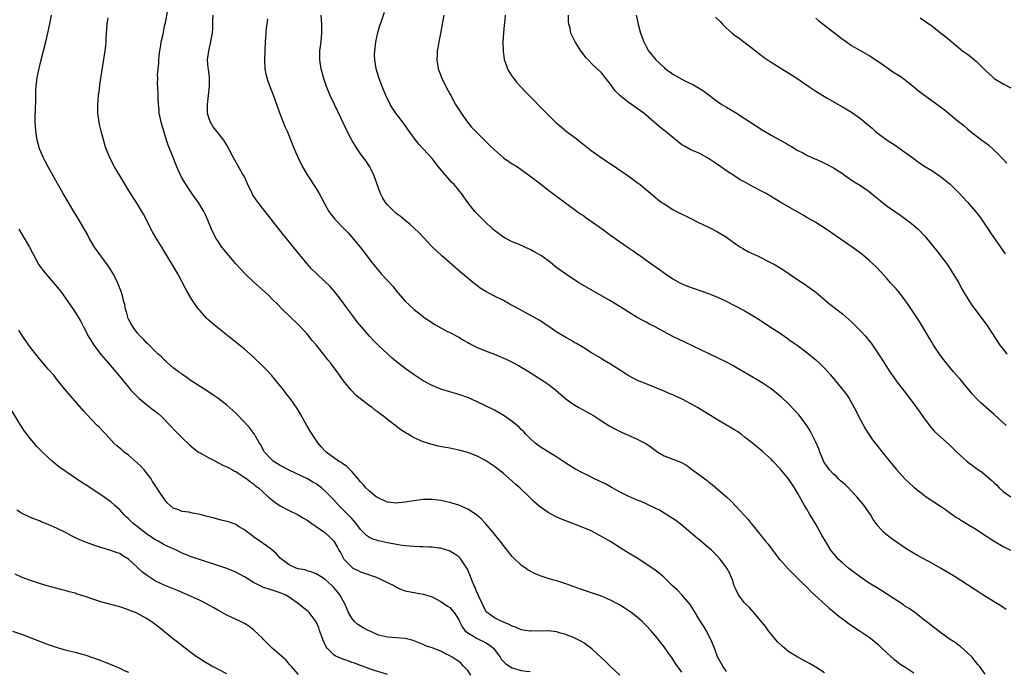
# Model space of a CAD drawing. Units: inches. Extents: x 2628000 to 2631000, y 1461000 to 1464000.
# Drawn here: x 2630127 to 2630347, y 1461290 to 1461436 of the extents above; entities that cross this region are included whole.
import ezdxf

# ---------------------------------------------------------------- set-up
doc = ezdxf.new("R2010")
doc.units = ezdxf.units.IN
doc.header["$MEASUREMENT"] = 0
doc.layers.add('LD26281461_10ft', color=120, linetype='Continuous')

msp = doc.modelspace()

# ---------------------------------------------------------------- linework, layer by layer
at = {"layer": 'LD26281461_10ft'}
for points, elevation in [([(2630261.08, 1461289), (2630258.95, 1461291), (2630257.97, 1461291.97), (2630256.84, 1461293), (2630255, 1461294.73), (2630254.85, 1461294.85), (2630253.71, 1461295.71), (2630253, 1461296.21), (2630252.5, 1461296.5), (2630251, 1461297.26), (2630249, 1461298.07), (2630247.51, 1461298.49), (2630247, 1461298.67), (2630245.1, 1461298.9), (2630245, 1461298.92), (2630241.16, 1461298.84), (2630241, 1461298.84), (2630239.85, 1461299), (2630239, 1461299.14), (2630237.7, 1461299.7), (2630237, 1461299.93), (2630236.33, 1461300.33), (2630235, 1461300.84), (2630234.9, 1461300.9), (2630234.62, 1461301), (2630233, 1461301.83), (2630231.39, 1461303), (2630231.21, 1461303.21), (2630231, 1461303.48), (2630229.57, 1461306.43), (2630229.33, 1461307), (2630229.24, 1461307.24), (2630229, 1461307.72), (2630228.65, 1461308.65), (2630228.45, 1461309), (2630228.08, 1461309.92), (2630227.49, 1461311.5), (2630226.88, 1461312.88), (2630226.82, 1461313), (2630226.37, 1461313.63), (2630225.45, 1461315), (2630225.25, 1461315.25), (2630225, 1461315.49), (2630224.14, 1461316.14), (2630223, 1461316.81), (2630222.86, 1461316.86), (2630221.34, 1461317.34), (2630221, 1461317.42), (2630220.54, 1461317.46), (2630219, 1461317.67), (2630218.34, 1461317.66), (2630217, 1461317.73), (2630216.27, 1461317.73), (2630215, 1461317.8), (2630213.93, 1461317.93), (2630213, 1461317.99), (2630211.85, 1461318.15), (2630209, 1461318.64), (2630207, 1461319.08), (2630205.55, 1461319.55), (2630205, 1461319.84), (2630204.3, 1461320.3), (2630203.67, 1461321), (2630203, 1461321.66), (2630202, 1461323), (2630201.54, 1461323.54), (2630201, 1461324.08), (2630200.56, 1461324.56), (2630198.56, 1461326.56), (2630198.15, 1461327), (2630197, 1461328.3), (2630195, 1461330.35), (2630194.21, 1461331), (2630193, 1461331.86), (2630192.26, 1461332.26), (2630191.11, 1461333), (2630189.67, 1461333.67), (2630187, 1461334.97), (2630185, 1461336.03), (2630183.37, 1461337), (2630183, 1461337.35), (2630181.44, 1461339), (2630181.29, 1461339.29), (2630181, 1461339.8), (2630180.6, 1461340.6), (2630180.35, 1461341), (2630179.43, 1461342.57), (2630179.19, 1461343), (2630179.12, 1461343.12), (2630178.26, 1461344.26), (2630177, 1461345.73), (2630175, 1461347.73), (2630173, 1461349.53), (2630171, 1461351.11), (2630169.88, 1461351.88), (2630168.67, 1461352.67), (2630167, 1461353.7), (2630165, 1461354.99), (2630163.85, 1461355.85), (2630163, 1461356.41), (2630162.67, 1461356.67), (2630162.18, 1461357), (2630161, 1461357.93), (2630159.75, 1461359), (2630159.37, 1461359.37), (2630159, 1461359.68), (2630158.38, 1461360.38), (2630157.65, 1461361), (2630157, 1461361.59), (2630155.58, 1461363), (2630155.3, 1461363.3), (2630155, 1461363.53), (2630154.31, 1461364.31), (2630153.61, 1461365), (2630153, 1461365.7), (2630151.99, 1461367), (2630151.65, 1461367.65), (2630151, 1461368.8), (2630150.91, 1461369), (2630150.49, 1461370.49), (2630150.33, 1461371), (2630150.13, 1461372.13), (2630149.89, 1461373), (2630149.73, 1461373.73), (2630149.33, 1461375), (2630148.69, 1461376.69), (2630148.55, 1461377), (2630147.53, 1461379), (2630147, 1461379.85), (2630146.25, 1461381), (2630144.75, 1461383), (2630143.35, 1461385), (2630142.18, 1461387), (2630141.78, 1461387.78), (2630139.94, 1461391), (2630138.73, 1461393), (2630137.5, 1461395), (2630136.3, 1461397), (2630134.41, 1461400.41), (2630134.1, 1461401), (2630132.95, 1461403), (2630132.29, 1461404.29), (2630131.89, 1461405), (2630131.05, 1461407), (2630130.51, 1461409), (2630130.2, 1461411), (2630130.15, 1461412.14), (2630130.08, 1461413), (2630130.08, 1461413.92), (2630130.1, 1461416.1), (2630130.19, 1461417.81), (2630130.19, 1461419), (2630130.23, 1461420.23), (2630130.29, 1461421), (2630130.53, 1461423), (2630130.93, 1461425.07), (2630131.3, 1461426.7), (2630132.43, 1461431), (2630132.92, 1461433), (2630133.45, 1461435.45), (2630133.75, 1461437)], 10570), ([(2630285, 1461289.8), (2630284.2, 1461291), (2630283, 1461293.11), (2630282.28, 1461295), (2630281.49, 1461297), (2630280.44, 1461299), (2630279.91, 1461299.91), (2630279.18, 1461301), (2630278.37, 1461302.37), (2630277.96, 1461303), (2630277.62, 1461303.62), (2630276.83, 1461304.83), (2630275, 1461306.96), (2630274, 1461308), (2630272.89, 1461309), (2630270.96, 1461310.96), (2630269.88, 1461311.88), (2630268.73, 1461312.73), (2630268.32, 1461313), (2630265.1, 1461315.1), (2630263, 1461316.4), (2630262.61, 1461316.61), (2630261.99, 1461317), (2630258.84, 1461319), (2630257.67, 1461319.67), (2630257, 1461320.1), (2630256.39, 1461320.39), (2630255.35, 1461321), (2630254.67, 1461321.33), (2630253, 1461322.03), (2630251.28, 1461322.72), (2630250.55, 1461323), (2630249.4, 1461323.4), (2630247.99, 1461323.99), (2630247, 1461324.42), (2630245.28, 1461325.28), (2630245, 1461325.45), (2630243, 1461326.87), (2630241.86, 1461327.86), (2630240.74, 1461329), (2630238.65, 1461331), (2630237.76, 1461331.76), (2630237, 1461332.49), (2630235, 1461334.19), (2630233, 1461335.75), (2630231, 1461337.13), (2630229, 1461338.16), (2630227, 1461338.92), (2630225, 1461339.46), (2630223.7, 1461339.7), (2630223, 1461339.86), (2630222.02, 1461340.02), (2630220.36, 1461340.36), (2630218.76, 1461340.76), (2630217, 1461341.33), (2630216.38, 1461341.62), (2630215, 1461342.22), (2630214.48, 1461342.48), (2630213.63, 1461343), (2630213.22, 1461343.22), (2630212.01, 1461344.01), (2630209, 1461346.33), (2630208.18, 1461347), (2630207.48, 1461347.48), (2630207, 1461347.87), (2630206.34, 1461348.34), (2630205.56, 1461349), (2630205, 1461349.4), (2630203, 1461350.95), (2630201.86, 1461351.86), (2630201, 1461352.73), (2630200.86, 1461352.86), (2630199.16, 1461355), (2630198.24, 1461356.24), (2630197.73, 1461357), (2630197.41, 1461357.41), (2630196.26, 1461359), (2630195.68, 1461359.68), (2630195, 1461360.6), (2630194.81, 1461360.81), (2630194.68, 1461361), (2630193, 1461363.09), (2630192.1, 1461364.1), (2630191, 1461365.51), (2630189, 1461367.6), (2630187, 1461369.54), (2630185.52, 1461371), (2630184.27, 1461372.27), (2630183.51, 1461373), (2630182.25, 1461374.25), (2630181, 1461375.42), (2630179, 1461377.2), (2630177.04, 1461379.04), (2630175, 1461381.26), (2630174.21, 1461382.21), (2630173.51, 1461383), (2630173, 1461383.6), (2630172.4, 1461384.4), (2630171.92, 1461385), (2630171, 1461386.35), (2630170.58, 1461387), (2630169.59, 1461389), (2630168.77, 1461391), (2630168.23, 1461392.23), (2630167.85, 1461393), (2630166.64, 1461395), (2630165.94, 1461395.94), (2630165.12, 1461397.12), (2630163.52, 1461399.52), (2630162.8, 1461400.8), (2630162.71, 1461401), (2630161.79, 1461403), (2630161, 1461405.05), (2630159.87, 1461407.87), (2630159.48, 1461409), (2630158.45, 1461412.45), (2630158.31, 1461413), (2630158.06, 1461414.06), (2630157.88, 1461415), (2630157.82, 1461415.82), (2630157.71, 1461417), (2630157.64, 1461418.36), (2630157.63, 1461419), (2630157.54, 1461421), (2630157.51, 1461421.51), (2630157.53, 1461423), (2630157.51, 1461423.51), (2630157.62, 1461425), (2630157.77, 1461426.23), (2630157.78, 1461427), (2630157.85, 1461427.85), (2630158, 1461429), (2630158.23, 1461430.23), (2630158.33, 1461431), (2630158.75, 1461432.74), (2630158.8, 1461433.2), (2630159, 1461434.08), (2630159.15, 1461434.85), (2630159.28, 1461435.28), (2630159.81, 1461438.19)], 10590), ([(2630307, 1461289.5), (2630305, 1461290.77), (2630303.6, 1461291.6), (2630300.98, 1461292.98), (2630299, 1461294.22), (2630298.03, 1461295), (2630297.48, 1461295.48), (2630296.47, 1461296.47), (2630294.36, 1461299), (2630293.79, 1461299.79), (2630291.08, 1461303.08), (2630291, 1461303.16), (2630290.16, 1461304.16), (2630289.28, 1461305), (2630289, 1461305.3), (2630287.7, 1461307), (2630287, 1461308.39), (2630286.74, 1461309), (2630286.33, 1461310.33), (2630286.07, 1461311), (2630285.74, 1461311.74), (2630285.1, 1461313), (2630283.62, 1461315), (2630283, 1461315.67), (2630282.34, 1461316.34), (2630281.64, 1461317), (2630279.28, 1461319), (2630278.02, 1461320.02), (2630277, 1461320.92), (2630275, 1461322.59), (2630273.63, 1461323.63), (2630272.43, 1461324.43), (2630271, 1461325.32), (2630269.95, 1461325.95), (2630269, 1461326.44), (2630267.28, 1461327.28), (2630265.89, 1461327.89), (2630265, 1461328.23), (2630263, 1461329.08), (2630261, 1461330.12), (2630259.36, 1461331), (2630257.85, 1461331.85), (2630257, 1461332.26), (2630256.51, 1461332.51), (2630255.44, 1461333), (2630253.82, 1461333.82), (2630253, 1461334.21), (2630251, 1461335.28), (2630249, 1461336.51), (2630247, 1461337.83), (2630245, 1461339.06), (2630243.83, 1461339.83), (2630243, 1461340.33), (2630242.15, 1461341), (2630241, 1461342.03), (2630240.06, 1461343), (2630239.57, 1461343.57), (2630239, 1461344.1), (2630238.56, 1461344.56), (2630237, 1461345.87), (2630235.15, 1461347.15), (2630233.89, 1461347.89), (2630233, 1461348.37), (2630231, 1461349.4), (2630229, 1461350.36), (2630227.16, 1461351.15), (2630225, 1461351.94), (2630221, 1461353.15), (2630219, 1461353.93), (2630217, 1461354.99), (2630215, 1461356.32), (2630213, 1461357.78), (2630211, 1461359.34), (2630210.09, 1461360.09), (2630209, 1461361.01), (2630207, 1461362.89), (2630205.96, 1461363.96), (2630205, 1461365), (2630203.27, 1461367), (2630202.25, 1461368.25), (2630201, 1461369.85), (2630199.65, 1461371.65), (2630198.68, 1461373), (2630197.96, 1461373.96), (2630197.08, 1461375.08), (2630196.14, 1461376.14), (2630195, 1461377.28), (2630193, 1461379.1), (2630192.06, 1461380.06), (2630191, 1461381.21), (2630187.92, 1461385), (2630185.7, 1461387.7), (2630184.82, 1461388.82), (2630181.58, 1461393), (2630181, 1461393.69), (2630180, 1461395), (2630179.58, 1461395.58), (2630178.79, 1461396.79), (2630178.67, 1461397), (2630177.73, 1461399), (2630177.53, 1461399.53), (2630176.89, 1461400.89), (2630176.55, 1461401.45), (2630175.44, 1461403.44), (2630174.54, 1461405), (2630173.34, 1461407.34), (2630173, 1461407.88), (2630172.6, 1461408.6), (2630172.35, 1461409), (2630170.82, 1461410.82), (2630169.98, 1461411.98), (2630169.32, 1461413), (2630169, 1461413.94), (2630168.69, 1461415), (2630168.67, 1461417), (2630169.11, 1461421), (2630169.1, 1461423), (2630168.89, 1461424.89), (2630168.83, 1461425.17), (2630168.68, 1461427), (2630168.99, 1461429), (2630169.44, 1461431), (2630169.51, 1461431.51), (2630169.78, 1461433), (2630169.87, 1461434.13), (2630169.89, 1461435), (2630169.89, 1461435.89), (2630169.97, 1461437)], 10600), ([(2630343, 1461289.16), (2630341.69, 1461291), (2630341.37, 1461291.37), (2630341, 1461291.71), (2630340.47, 1461292.47), (2630340.06, 1461293), (2630339, 1461294.01), (2630337.42, 1461295.42), (2630337, 1461295.68), (2630336.26, 1461296.26), (2630335.1, 1461297), (2630333, 1461298.54), (2630332.34, 1461299), (2630331, 1461300.02), (2630329.79, 1461301), (2630327.2, 1461303), (2630325.91, 1461303.91), (2630325, 1461304.48), (2630324.71, 1461304.71), (2630321.08, 1461307.08), (2630319.85, 1461307.85), (2630318.6, 1461308.6), (2630317, 1461309.6), (2630315, 1461310.94), (2630313, 1461312.46), (2630312.32, 1461313), (2630311, 1461314.13), (2630310.06, 1461315), (2630309.55, 1461315.55), (2630308.65, 1461316.65), (2630308.39, 1461317), (2630307.17, 1461319), (2630306.4, 1461320.4), (2630305, 1461322.82), (2630304.19, 1461324.19), (2630303.68, 1461325), (2630303, 1461326.2), (2630302.52, 1461327), (2630301, 1461329.72), (2630300.26, 1461331), (2630298.9, 1461333), (2630297, 1461335.26), (2630295.38, 1461337), (2630295, 1461337.39), (2630293, 1461339.19), (2630290.82, 1461341), (2630289, 1461342.46), (2630288.27, 1461343), (2630287.52, 1461343.52), (2630287, 1461343.87), (2630286.3, 1461344.3), (2630285, 1461345.07), (2630283, 1461346.22), (2630278.47, 1461349), (2630277, 1461349.84), (2630275.2, 1461350.8), (2630274.8, 1461351), (2630273.55, 1461351.55), (2630273, 1461351.82), (2630272.15, 1461352.15), (2630271, 1461352.7), (2630269, 1461353.51), (2630267, 1461354.28), (2630265.05, 1461355.05), (2630263, 1461356.18), (2630262.51, 1461356.51), (2630261.7, 1461357), (2630261, 1461357.47), (2630259, 1461358.73), (2630257.58, 1461359.58), (2630257, 1461359.91), (2630256.34, 1461360.34), (2630254.72, 1461361.28), (2630253, 1461362.35), (2630251.35, 1461363.35), (2630251, 1461363.53), (2630250.09, 1461364.09), (2630249, 1461364.68), (2630247, 1461365.91), (2630246.33, 1461366.33), (2630245.15, 1461367.15), (2630243, 1461368.56), (2630241, 1461369.7), (2630237.56, 1461371.56), (2630237, 1461371.9), (2630236.28, 1461372.28), (2630235.05, 1461373), (2630233, 1461373.99), (2630231.05, 1461375.05), (2630229.78, 1461375.78), (2630229, 1461376.42), (2630228.65, 1461376.65), (2630228.24, 1461377), (2630227, 1461378), (2630225.38, 1461379.38), (2630223.54, 1461381), (2630221.11, 1461383.11), (2630219.12, 1461385), (2630216.15, 1461388.15), (2630215, 1461389.24), (2630214.08, 1461390.08), (2630212.92, 1461391), (2630211.89, 1461391.89), (2630211, 1461392.54), (2630210.77, 1461392.77), (2630210.49, 1461393), (2630209, 1461394.46), (2630208.58, 1461395), (2630207.98, 1461395.98), (2630207.47, 1461397), (2630207, 1461398.18), (2630206.01, 1461401), (2630205.07, 1461403), (2630204.23, 1461404.23), (2630203, 1461405.92), (2630202.25, 1461407), (2630201.75, 1461407.75), (2630201.03, 1461409), (2630200.02, 1461411), (2630197.13, 1461417), (2630196.19, 1461419), (2630195.36, 1461421), (2630194.7, 1461423), (2630194.17, 1461425), (2630193.85, 1461427), (2630193.87, 1461429), (2630194.13, 1461431), (2630194.34, 1461433), (2630194.32, 1461435), (2630194.17, 1461437)], 10620), ([(2630347.72, 1461303.72), (2630347, 1461304.15), (2630346.49, 1461304.49), (2630345, 1461305.4), (2630342.49, 1461307), (2630341.59, 1461307.59), (2630339, 1461309.23), (2630336.27, 1461311), (2630332.97, 1461313), (2630331, 1461314.09), (2630327.82, 1461315.82), (2630326.55, 1461316.55), (2630325.81, 1461317), (2630325, 1461317.52), (2630322.81, 1461319), (2630321.78, 1461319.78), (2630320.67, 1461320.67), (2630320.29, 1461321), (2630319, 1461322.42), (2630318.55, 1461323), (2630317.91, 1461323.91), (2630317.26, 1461325), (2630317, 1461325.39), (2630315.88, 1461327), (2630314.22, 1461329), (2630313, 1461330.23), (2630312.31, 1461331), (2630311.66, 1461331.66), (2630311, 1461332.17), (2630310.59, 1461332.59), (2630310.14, 1461333), (2630309.57, 1461333.57), (2630309, 1461334.03), (2630308.12, 1461335), (2630307.67, 1461335.67), (2630307, 1461336.62), (2630306.78, 1461337), (2630306.58, 1461337.42), (2630305.93, 1461339), (2630305.71, 1461339.71), (2630305, 1461341.25), (2630303.77, 1461343.77), (2630302.98, 1461344.98), (2630301.27, 1461347.27), (2630300.34, 1461348.34), (2630299, 1461349.73), (2630297.31, 1461351.31), (2630297, 1461351.58), (2630296.23, 1461352.23), (2630295, 1461353.22), (2630293, 1461354.56), (2630291.47, 1461355.47), (2630291, 1461355.73), (2630287, 1461358.08), (2630286.4, 1461358.4), (2630285, 1461359.14), (2630275.64, 1461363.64), (2630273, 1461364.94), (2630271, 1461365.98), (2630269, 1461367.07), (2630267.71, 1461367.71), (2630267, 1461368.11), (2630266.41, 1461368.41), (2630265, 1461369.18), (2630263, 1461370.43), (2630262.15, 1461371), (2630258.82, 1461373), (2630251.93, 1461377), (2630248.89, 1461379), (2630247, 1461380.36), (2630245.52, 1461381.52), (2630243.54, 1461383), (2630243, 1461383.35), (2630241.92, 1461383.92), (2630241, 1461384.43), (2630240.59, 1461384.59), (2630239.79, 1461385), (2630238.39, 1461385.61), (2630237, 1461386.18), (2630235.41, 1461387), (2630235, 1461387.23), (2630233, 1461388.69), (2630232.63, 1461389), (2630230.78, 1461390.78), (2630230.52, 1461391), (2630229.79, 1461391.79), (2630229, 1461392.58), (2630228.61, 1461393), (2630227.02, 1461395.02), (2630225.64, 1461397), (2630223.94, 1461399), (2630223.48, 1461399.48), (2630223, 1461400.01), (2630222.51, 1461400.51), (2630220.46, 1461403), (2630219, 1461404.86), (2630217.05, 1461407), (2630216.06, 1461408.06), (2630215, 1461409.39), (2630213.52, 1461411.52), (2630212.68, 1461412.68), (2630210.92, 1461415), (2630210.13, 1461416.13), (2630209.62, 1461417), (2630209, 1461418.2), (2630208.63, 1461419), (2630207.81, 1461421), (2630207.06, 1461423), (2630206.46, 1461425), (2630206.15, 1461427), (2630206.13, 1461428.13), (2630206.15, 1461429), (2630206.3, 1461430.3), (2630206.41, 1461431), (2630206.88, 1461433.12), (2630207.33, 1461434.67), (2630207.69, 1461435.69), (2630208.33, 1461437.67)], 10630), ([(2630221.65, 1461437), (2630221.24, 1461435), (2630220.9, 1461432.9), (2630220.55, 1461431), (2630220.29, 1461429.71), (2630220.18, 1461429), (2630220.15, 1461428.15), (2630220.07, 1461427), (2630220.41, 1461425), (2630221, 1461423.47), (2630221.16, 1461423), (2630222.12, 1461421), (2630223, 1461419.39), (2630223.19, 1461419), (2630224.28, 1461417), (2630224.54, 1461416.54), (2630225, 1461415.86), (2630225.53, 1461415), (2630226.97, 1461412.97), (2630227.86, 1461411.86), (2630229, 1461410.73), (2630229.85, 1461409.85), (2630231, 1461408.77), (2630231.88, 1461407.88), (2630233, 1461406.81), (2630235, 1461405.03), (2630236.19, 1461404.19), (2630237, 1461403.65), (2630237.43, 1461403.43), (2630238.14, 1461403), (2630239, 1461402.41), (2630240.96, 1461401), (2630242.09, 1461400.09), (2630243, 1461399.41), (2630245.47, 1461397.47), (2630246.61, 1461396.61), (2630251.55, 1461393), (2630252.39, 1461392.39), (2630253, 1461392), (2630253.58, 1461391.58), (2630255, 1461390.58), (2630257.18, 1461389), (2630259, 1461387.66), (2630261, 1461386.23), (2630263, 1461384.86), (2630264.12, 1461384.12), (2630265, 1461383.49), (2630265.75, 1461383), (2630267, 1461382.08), (2630269.99, 1461379.99), (2630271.32, 1461379), (2630273, 1461377.88), (2630274.51, 1461377), (2630274.84, 1461376.84), (2630276.25, 1461376.25), (2630277.72, 1461375.72), (2630281, 1461374.59), (2630281.72, 1461374.28), (2630283, 1461373.77), (2630284.61, 1461373), (2630289, 1461370.74), (2630291, 1461369.58), (2630292.56, 1461368.56), (2630293, 1461368.31), (2630293.77, 1461367.77), (2630295, 1461366.98), (2630297, 1461365.66), (2630298.59, 1461364.59), (2630299, 1461364.27), (2630299.75, 1461363.75), (2630300.81, 1461363), (2630303, 1461361.36), (2630305, 1461359.72), (2630305.78, 1461359), (2630307, 1461357.81), (2630308.33, 1461356.33), (2630311.07, 1461353), (2630311.89, 1461351.89), (2630312.46, 1461351), (2630313.58, 1461349), (2630315, 1461346.27), (2630316.18, 1461344.18), (2630316.92, 1461343), (2630317.76, 1461341.76), (2630318.32, 1461341), (2630319, 1461340.17), (2630319.9, 1461339), (2630321, 1461337.66), (2630321.52, 1461337), (2630323.11, 1461335.11), (2630325, 1461333.04), (2630327, 1461331.12), (2630329, 1461329.53), (2630329.76, 1461329), (2630331.72, 1461327.72), (2630333, 1461326.87), (2630334.1, 1461326.1), (2630336.42, 1461324.42), (2630337, 1461324.07), (2630337.64, 1461323.64), (2630339, 1461322.86), (2630341, 1461321.63), (2630341.99, 1461321), (2630345, 1461319), (2630347, 1461317.83), (2630348.68, 1461317)], 10640), ([(2630235.43, 1461437), (2630235.21, 1461435.21), (2630235.19, 1461434.81), (2630235, 1461433), (2630234.88, 1461431), (2630234.92, 1461428.92), (2630235.17, 1461427.17), (2630235.2, 1461427), (2630235.33, 1461426.67), (2630235.92, 1461425), (2630236.29, 1461424.29), (2630237, 1461423.25), (2630237.09, 1461423.09), (2630237.96, 1461421.96), (2630239, 1461420.88), (2630239.88, 1461419.88), (2630241, 1461418.78), (2630243.81, 1461415.81), (2630245, 1461414.62), (2630246.7, 1461413), (2630247.94, 1461411.94), (2630249.09, 1461411), (2630250.16, 1461410.16), (2630251, 1461409.54), (2630252.42, 1461408.42), (2630254.68, 1461406.68), (2630257, 1461405), (2630259.4, 1461403.4), (2630263, 1461400.94), (2630265, 1461399.48), (2630265.63, 1461399), (2630268.05, 1461397), (2630268.56, 1461396.56), (2630269.65, 1461395.65), (2630270.5, 1461395), (2630271, 1461394.67), (2630273, 1461393.45), (2630273.78, 1461393), (2630277, 1461391.36), (2630278.61, 1461390.61), (2630281, 1461389.45), (2630283, 1461388.41), (2630285, 1461387.18), (2630287, 1461385.75), (2630288.14, 1461385), (2630288.64, 1461384.64), (2630289.92, 1461383.92), (2630291.94, 1461383), (2630295, 1461381.48), (2630295.88, 1461381), (2630297, 1461380.33), (2630297.82, 1461379.82), (2630301, 1461377.66), (2630302.61, 1461376.61), (2630303, 1461376.33), (2630305, 1461374.85), (2630308.2, 1461372.2), (2630309.74, 1461371), (2630311, 1461369.99), (2630313, 1461368.21), (2630315, 1461366.21), (2630316.13, 1461365), (2630317, 1461363.98), (2630317.44, 1461363.44), (2630317.76, 1461363), (2630319.1, 1461361), (2630319.81, 1461359.81), (2630321.62, 1461357), (2630322.2, 1461356.2), (2630323.05, 1461355), (2630326.08, 1461351), (2630327.56, 1461349), (2630328.15, 1461348.15), (2630329, 1461346.96), (2630330.48, 1461345), (2630330.7, 1461344.7), (2630331.65, 1461343.65), (2630333.74, 1461341.74), (2630335, 1461340.62), (2630335.82, 1461339.82), (2630336.61, 1461339), (2630339, 1461336.81), (2630340.07, 1461336.07), (2630341, 1461335.33), (2630341.21, 1461335.21), (2630342.39, 1461334.39), (2630344, 1461333), (2630344.55, 1461332.55), (2630345, 1461332.08), (2630345.57, 1461331.57), (2630346.12, 1461331), (2630347, 1461330.19), (2630348.71, 1461329)], 10650), ([(2630347.66, 1461345), (2630345, 1461347.43), (2630342.04, 1461350.04), (2630341.03, 1461351.03), (2630340.07, 1461352.07), (2630339, 1461353.34), (2630337.34, 1461355.34), (2630337, 1461355.7), (2630335.87, 1461357), (2630334.2, 1461359), (2630333.7, 1461359.7), (2630332.74, 1461361), (2630331.42, 1461363), (2630331, 1461363.67), (2630328.26, 1461368.26), (2630325.88, 1461371.88), (2630325, 1461373.17), (2630323.54, 1461375), (2630323, 1461375.65), (2630321.75, 1461377), (2630321, 1461377.86), (2630319.49, 1461379.49), (2630318.54, 1461380.54), (2630317, 1461381.99), (2630315.81, 1461383), (2630315, 1461383.65), (2630314.25, 1461384.25), (2630313.19, 1461385), (2630310.26, 1461387), (2630309.49, 1461387.49), (2630308.32, 1461388.32), (2630307.33, 1461389), (2630305, 1461390.49), (2630303, 1461391.64), (2630302.16, 1461392.16), (2630301, 1461392.8), (2630297.18, 1461395), (2630295.84, 1461395.84), (2630293.86, 1461397), (2630293.31, 1461397.31), (2630291, 1461398.5), (2630289.38, 1461399.38), (2630288.1, 1461400.1), (2630286.86, 1461400.86), (2630285, 1461402.12), (2630283.73, 1461403), (2630283, 1461403.53), (2630282.11, 1461404.11), (2630281, 1461404.87), (2630279, 1461405.96), (2630278.29, 1461406.29), (2630277, 1461406.83), (2630275.59, 1461407.59), (2630275, 1461407.95), (2630273.74, 1461409), (2630273, 1461409.57), (2630271.27, 1461411), (2630269.99, 1461411.99), (2630267, 1461414.55), (2630266.44, 1461415), (2630265, 1461416.06), (2630264.44, 1461416.44), (2630263, 1461417.49), (2630261.13, 1461419), (2630260.06, 1461420.06), (2630259, 1461421.52), (2630257.84, 1461423), (2630257, 1461424.04), (2630255, 1461425.96), (2630253.97, 1461427), (2630253.5, 1461427.5), (2630252.62, 1461428.62), (2630252.34, 1461429), (2630251.05, 1461431), (2630250.15, 1461433), (2630249.95, 1461434.05), (2630249.7, 1461435), (2630249.59, 1461435.59), (2630249.57, 1461437)], 10660), ([(2630264.72, 1461437), (2630265.17, 1461435), (2630265.72, 1461433), (2630266.46, 1461431), (2630267, 1461429.96), (2630267.55, 1461429), (2630268.19, 1461428.19), (2630269.16, 1461427), (2630271, 1461425.24), (2630271.27, 1461425), (2630272.27, 1461424.27), (2630273, 1461423.79), (2630274.35, 1461423), (2630275.7, 1461422.3), (2630277.46, 1461421.46), (2630278.73, 1461420.73), (2630279.94, 1461419.94), (2630283, 1461417.66), (2630283.96, 1461417), (2630285, 1461416.36), (2630285.87, 1461415.87), (2630287, 1461415.14), (2630289, 1461413.89), (2630293, 1461411.3), (2630295, 1461410.1), (2630297, 1461408.95), (2630298.28, 1461408.28), (2630299, 1461407.83), (2630299.54, 1461407.54), (2630300.37, 1461407), (2630301, 1461406.65), (2630302.11, 1461406.11), (2630303, 1461405.62), (2630304.3, 1461405), (2630304.8, 1461404.8), (2630305, 1461404.69), (2630306.2, 1461404.2), (2630307.54, 1461403.54), (2630309, 1461402.76), (2630311, 1461401.47), (2630311.69, 1461401), (2630312.45, 1461400.45), (2630313.64, 1461399.64), (2630315, 1461398.8), (2630317, 1461397.44), (2630318.35, 1461396.35), (2630319.44, 1461395.44), (2630321, 1461394.19), (2630324.05, 1461392.05), (2630325, 1461391.42), (2630326.37, 1461390.37), (2630327, 1461389.86), (2630327.96, 1461389), (2630329.46, 1461387.46), (2630329.86, 1461387), (2630332.18, 1461384.18), (2630333.9, 1461381.9), (2630334.55, 1461381), (2630335.84, 1461379), (2630337.04, 1461377), (2630337.69, 1461375.69), (2630339.31, 1461373), (2630339.99, 1461371.99), (2630340.71, 1461371), (2630342.24, 1461369), (2630343.4, 1461367.4), (2630343.67, 1461367), (2630346.24, 1461363), (2630347, 1461362.06), (2630347.83, 1461361)], 10670), ([(2630275, 1461289.66), (2630273.6, 1461291.6), (2630273, 1461292.53), (2630272.79, 1461292.79), (2630271.88, 1461294.12), (2630271, 1461295.35), (2630269, 1461297.85), (2630268.03, 1461299), (2630267, 1461300.12), (2630266.13, 1461301), (2630265, 1461301.96), (2630263.64, 1461303), (2630263, 1461303.45), (2630262.04, 1461304.04), (2630261, 1461304.75), (2630260.55, 1461305), (2630259, 1461305.82), (2630257, 1461306.66), (2630252.26, 1461308.26), (2630249, 1461309.48), (2630247, 1461310.11), (2630246.3, 1461310.3), (2630245, 1461310.67), (2630243.22, 1461311.22), (2630241.83, 1461311.83), (2630241, 1461312.28), (2630240.55, 1461312.55), (2630239.93, 1461313), (2630239, 1461313.64), (2630237.28, 1461315.28), (2630237, 1461315.58), (2630236.35, 1461316.35), (2630235, 1461318.06), (2630234.28, 1461319), (2630232.68, 1461321), (2630231.01, 1461323), (2630230.03, 1461324.03), (2630228.96, 1461324.96), (2630227, 1461326.22), (2630225, 1461327.08), (2630223, 1461327.71), (2630221, 1461328.17), (2630219, 1461328.4), (2630217, 1461328.37), (2630215, 1461328.09), (2630213.89, 1461327.89), (2630213, 1461327.75), (2630211.6, 1461327.6), (2630211, 1461327.57), (2630209.7, 1461327.7), (2630209, 1461327.8), (2630208.17, 1461328.17), (2630207, 1461328.65), (2630206.81, 1461328.81), (2630206.52, 1461329), (2630205, 1461330.21), (2630204.2, 1461331), (2630203.67, 1461331.67), (2630203, 1461332.31), (2630202.71, 1461332.71), (2630202.43, 1461333), (2630201, 1461334.62), (2630199.85, 1461335.85), (2630199, 1461336.39), (2630198.67, 1461336.67), (2630198.05, 1461337), (2630195.26, 1461339), (2630195.12, 1461339.12), (2630194.18, 1461340.18), (2630193.49, 1461341), (2630193, 1461341.68), (2630191.67, 1461343.67), (2630190.94, 1461344.94), (2630189.52, 1461347.52), (2630188.77, 1461348.77), (2630188.63, 1461349), (2630187.22, 1461351), (2630186.25, 1461352.25), (2630185.69, 1461353), (2630185, 1461353.87), (2630183, 1461356.26), (2630181.65, 1461357.65), (2630181, 1461358.35), (2630179, 1461360.31), (2630178.25, 1461361), (2630177, 1461362.09), (2630171, 1461366.85), (2630169.83, 1461367.83), (2630168.75, 1461368.75), (2630168.51, 1461369), (2630167, 1461370.69), (2630166.74, 1461371), (2630166.02, 1461372.02), (2630165.2, 1461373.2), (2630164.14, 1461375), (2630163.73, 1461375.73), (2630162, 1461379), (2630160.87, 1461381), (2630159, 1461384.09), (2630158.41, 1461385), (2630157.19, 1461387), (2630156.37, 1461388.37), (2630154.35, 1461392.35), (2630153.98, 1461393), (2630153, 1461394.64), (2630151, 1461397.74), (2630149.76, 1461399.76), (2630147.84, 1461403), (2630146.79, 1461405), (2630145.98, 1461407), (2630145.72, 1461407.72), (2630144.84, 1461411), (2630144.49, 1461412.49), (2630144.39, 1461413), (2630144.13, 1461415), (2630144.07, 1461417), (2630144.23, 1461419), (2630144.44, 1461420.44), (2630144.56, 1461421.44), (2630145.73, 1461429), (2630145.87, 1461430.13), (2630145.94, 1461431), (2630145.94, 1461431.94), (2630146.02, 1461433), (2630146.12, 1461433.88), (2630146.16, 1461435), (2630146.41, 1461436.41)], 10580), ([(2630182.15, 1461436.15), (2630181.95, 1461435), (2630181.85, 1461434.15), (2630181.75, 1461433), (2630181.63, 1461431), (2630181.47, 1461427), (2630181.54, 1461425), (2630181.77, 1461423.77), (2630181.96, 1461423), (2630182.22, 1461422.22), (2630183.71, 1461418.29), (2630184.36, 1461416.36), (2630185, 1461414.7), (2630186.05, 1461412.05), (2630186.5, 1461411), (2630188.09, 1461407), (2630188.98, 1461405), (2630189.99, 1461403), (2630191.14, 1461401), (2630191.88, 1461399.88), (2630192.42, 1461399), (2630193, 1461398.14), (2630193.69, 1461397), (2630194.17, 1461396.17), (2630195, 1461394.59), (2630195.91, 1461393), (2630196.33, 1461392.33), (2630197.21, 1461391.21), (2630199.36, 1461389), (2630200.18, 1461388.18), (2630201.12, 1461387.12), (2630202.9, 1461385), (2630203.83, 1461383.83), (2630205.54, 1461381.54), (2630207, 1461379.73), (2630207.64, 1461379), (2630210.2, 1461376.2), (2630211, 1461375.2), (2630212.94, 1461372.94), (2630213.92, 1461371.92), (2630215, 1461370.95), (2630217, 1461369.4), (2630217.56, 1461369), (2630218.41, 1461368.41), (2630219.63, 1461367.63), (2630221, 1461366.85), (2630222.2, 1461366.2), (2630223, 1461365.82), (2630225, 1461364.77), (2630226.08, 1461364.08), (2630227, 1461363.59), (2630227.37, 1461363.37), (2630228.1, 1461363), (2630229, 1461362.57), (2630231, 1461361.74), (2630233, 1461360.94), (2630235.77, 1461359.77), (2630237.12, 1461359.12), (2630238.41, 1461358.41), (2630240.75, 1461357), (2630243.92, 1461355), (2630245, 1461354.25), (2630246.65, 1461353), (2630249, 1461350.97), (2630250.13, 1461350.13), (2630251, 1461349.55), (2630251.91, 1461349), (2630255.18, 1461347.18), (2630257, 1461346.04), (2630258.85, 1461344.85), (2630260.14, 1461344.14), (2630261, 1461343.71), (2630261.48, 1461343.48), (2630265, 1461341.91), (2630266.9, 1461340.9), (2630268.11, 1461340.11), (2630269, 1461339.44), (2630269.65, 1461339), (2630271, 1461338.16), (2630273, 1461337.39), (2630274.76, 1461336.76), (2630276.05, 1461336.04), (2630277.19, 1461335.19), (2630277.42, 1461335), (2630280.11, 1461333), (2630280.64, 1461332.64), (2630281, 1461332.35), (2630281.78, 1461331.77), (2630283, 1461330.69), (2630285, 1461329), (2630286.03, 1461328.03), (2630288.91, 1461324.91), (2630289.86, 1461323.86), (2630290.55, 1461323), (2630291, 1461322.47), (2630292.15, 1461321), (2630292.54, 1461320.54), (2630293, 1461319.94), (2630293.75, 1461319), (2630294.32, 1461318.32), (2630295.33, 1461317), (2630296.06, 1461316.06), (2630296.84, 1461315), (2630297, 1461314.81), (2630298.79, 1461312.79), (2630301, 1461310.62), (2630301.8, 1461309.8), (2630303, 1461308.67), (2630303.82, 1461307.82), (2630304.73, 1461307), (2630307.98, 1461303.98), (2630309.24, 1461303), (2630310.18, 1461302.18), (2630311.8, 1461301), (2630312.46, 1461300.46), (2630313.66, 1461299.66), (2630314.74, 1461299), (2630317, 1461297.5), (2630317.65, 1461297), (2630319, 1461295.84), (2630319.83, 1461295), (2630321, 1461293.9), (2630322.52, 1461292.52), (2630323, 1461292.2), (2630323.66, 1461291.66), (2630324.71, 1461291), (2630325, 1461290.8), (2630327, 1461289.51)], 10610), ([(2630282.56, 1461436.56), (2630283.56, 1461435.56), (2630284.09, 1461435), (2630285, 1461434.09), (2630286.27, 1461433), (2630287, 1461432.4), (2630287.81, 1461431.81), (2630288.88, 1461431), (2630290.1, 1461430.1), (2630291.49, 1461429), (2630293.48, 1461427.47), (2630295, 1461426.48), (2630297.44, 1461425), (2630299, 1461424.03), (2630301, 1461422.73), (2630302, 1461422), (2630303.42, 1461421), (2630305, 1461419.96), (2630307.59, 1461418.41), (2630311, 1461416.45), (2630313, 1461415.22), (2630315, 1461413.83), (2630316.56, 1461412.56), (2630317, 1461412.15), (2630317.63, 1461411.63), (2630318.34, 1461411), (2630319, 1461410.46), (2630321.02, 1461409), (2630322.19, 1461408.19), (2630323, 1461407.66), (2630323.37, 1461407.37), (2630323.95, 1461407), (2630325, 1461406.29), (2630326.8, 1461405), (2630328.05, 1461404.05), (2630329.24, 1461403.24), (2630331, 1461402.16), (2630333, 1461400.85), (2630334.03, 1461400.03), (2630335.12, 1461399.12), (2630337, 1461397.24), (2630339.03, 1461395.03), (2630340.83, 1461393), (2630341.77, 1461391.77), (2630342.34, 1461391), (2630342.6, 1461390.6), (2630343.67, 1461389), (2630344.18, 1461388.18), (2630346.41, 1461385), (2630347.46, 1461383.46)], 10680), ([(2630305, 1461436.31), (2630305.71, 1461435.71), (2630309, 1461433.16), (2630310.25, 1461432.25), (2630311, 1461431.63), (2630311.36, 1461431.36), (2630311.87, 1461431), (2630313, 1461430.23), (2630315.08, 1461429), (2630316.32, 1461428.32), (2630317, 1461427.93), (2630318.46, 1461427), (2630320.12, 1461425.88), (2630321.39, 1461425), (2630322.32, 1461424.32), (2630323.54, 1461423.54), (2630324.35, 1461423), (2630325.84, 1461421.84), (2630326.88, 1461421), (2630328.03, 1461420.03), (2630331, 1461417.89), (2630333, 1461416.43), (2630333.81, 1461415.81), (2630337, 1461413.18), (2630338.22, 1461412.22), (2630339, 1461411.48), (2630339.59, 1461411), (2630342.24, 1461409), (2630342.69, 1461408.69), (2630343.81, 1461407.81), (2630345, 1461406.73), (2630346.7, 1461405), (2630347.8, 1461403.8)], 10690), ([(2630328.39, 1461436.39), (2630329.59, 1461435.59), (2630331, 1461434.59), (2630333, 1461433.05), (2630334.15, 1461432.15), (2630335.5, 1461431), (2630337.93, 1461429), (2630339, 1461428.22), (2630339.72, 1461427.72), (2630341, 1461426.63), (2630342.68, 1461425), (2630343, 1461424.65), (2630343.88, 1461423.88), (2630344.76, 1461423), (2630345, 1461422.8), (2630347, 1461421.63), (2630348.7, 1461420.7)], 10700), ([(2630126.37, 1461389), (2630127.61, 1461387), (2630128.8, 1461385), (2630129.52, 1461383.52), (2630130.9, 1461381), (2630131.78, 1461379.78), (2630132.41, 1461379), (2630134.19, 1461377), (2630135.45, 1461375.45), (2630135.81, 1461375), (2630137.22, 1461373), (2630139, 1461370.35), (2630140.28, 1461368.28), (2630141, 1461366.95), (2630141.66, 1461365.66), (2630141.97, 1461365), (2630142.35, 1461364.35), (2630143.19, 1461363), (2630144.85, 1461360.85), (2630146.44, 1461359), (2630148.12, 1461357), (2630151, 1461353.54), (2630151.46, 1461353), (2630152.19, 1461352.19), (2630153.18, 1461351.18), (2630153.38, 1461351), (2630155, 1461349.65), (2630156.51, 1461348.51), (2630157, 1461348.09), (2630157.63, 1461347.63), (2630158.36, 1461347), (2630160.35, 1461345), (2630161.62, 1461343.62), (2630163, 1461342.18), (2630164.62, 1461340.62), (2630165.72, 1461339.72), (2630166.7, 1461339), (2630167, 1461338.8), (2630167.42, 1461338.58), (2630169, 1461337.7), (2630170.78, 1461336.78), (2630171, 1461336.7), (2630172.1, 1461336.1), (2630173, 1461335.72), (2630173.44, 1461335.44), (2630174.31, 1461335), (2630174.74, 1461334.74), (2630175, 1461334.62), (2630175.99, 1461334.01), (2630177.51, 1461333), (2630178.33, 1461332.33), (2630179, 1461331.87), (2630179.47, 1461331.47), (2630180.09, 1461331), (2630181, 1461330.2), (2630182.3, 1461329), (2630182.68, 1461328.68), (2630183.8, 1461327.8), (2630185, 1461326.98), (2630187, 1461325.91), (2630188.87, 1461325), (2630190.21, 1461324.21), (2630191, 1461323.71), (2630192.06, 1461323), (2630195, 1461320.93), (2630196.01, 1461320.01), (2630197, 1461319), (2630197.77, 1461317.77), (2630198.13, 1461317), (2630198.46, 1461316.46), (2630199.16, 1461315.16), (2630199.27, 1461315), (2630201, 1461313.16), (2630201.29, 1461313), (2630202.44, 1461312.44), (2630203, 1461312.14), (2630203.88, 1461311.88), (2630205, 1461311.44), (2630205.35, 1461311.35), (2630206.37, 1461311), (2630206.81, 1461310.81), (2630207, 1461310.7), (2630207.61, 1461310.39), (2630210.56, 1461309), (2630210.83, 1461308.83), (2630211, 1461308.74), (2630212.18, 1461308.18), (2630213, 1461307.92), (2630213.71, 1461307.71), (2630215, 1461307.5), (2630215.41, 1461307.41), (2630217, 1461307.15), (2630217.11, 1461307.11), (2630219, 1461306.52), (2630221, 1461305.5), (2630222.47, 1461304.47), (2630223, 1461304.13), (2630223.96, 1461303), (2630225, 1461301.41), (2630225.16, 1461301), (2630225.78, 1461299.78), (2630226.36, 1461299), (2630227, 1461298.45), (2630228.27, 1461297.73), (2630229, 1461297.26), (2630229.6, 1461297), (2630230.54, 1461296.54), (2630231, 1461296.27), (2630231.79, 1461295.79), (2630232.76, 1461295), (2630234.26, 1461293), (2630234.52, 1461292.52), (2630235, 1461292.02), (2630235.52, 1461291.52), (2630236.34, 1461291), (2630237, 1461290.63), (2630239, 1461290.04), (2630240.13, 1461289.87), (2630241, 1461289.77)], 10560), ([(2630227.71, 1461289), (2630227, 1461289.98), (2630226.04, 1461291), (2630225.56, 1461291.57), (2630225, 1461292), (2630224.41, 1461292.41), (2630223.5, 1461293), (2630223, 1461293.31), (2630221.85, 1461293.85), (2630221, 1461294.32), (2630219, 1461295.1), (2630217.57, 1461295.57), (2630217, 1461295.85), (2630214.78, 1461296.78), (2630213, 1461297.22), (2630211, 1461297.36), (2630209, 1461297.46), (2630207, 1461297.97), (2630205.27, 1461298.73), (2630204.7, 1461299), (2630203.6, 1461299.6), (2630203, 1461299.97), (2630202.34, 1461300.34), (2630201.63, 1461301), (2630201, 1461301.73), (2630200.31, 1461303), (2630199.91, 1461303.91), (2630199.48, 1461305), (2630198.34, 1461307), (2630197.75, 1461307.75), (2630197, 1461308.61), (2630196.61, 1461309), (2630195, 1461310.48), (2630194.13, 1461311), (2630193, 1461311.73), (2630192.09, 1461312.09), (2630191, 1461312.4), (2630190.56, 1461312.56), (2630189, 1461312.84), (2630188.53, 1461313), (2630187, 1461313.72), (2630185.23, 1461315), (2630185, 1461315.23), (2630184.15, 1461316.15), (2630183, 1461317.12), (2630181.94, 1461317.94), (2630180.38, 1461319), (2630179, 1461319.99), (2630178.46, 1461320.46), (2630177.75, 1461321), (2630177, 1461321.56), (2630175.66, 1461322.34), (2630175, 1461322.75), (2630173.36, 1461323.36), (2630171.77, 1461323.77), (2630171, 1461323.94), (2630170.15, 1461324.15), (2630169, 1461324.48), (2630168.57, 1461324.57), (2630167, 1461325.03), (2630165.31, 1461325.31), (2630164.46, 1461325.54), (2630163, 1461325.66), (2630161.83, 1461326.17), (2630161, 1461326.42), (2630160.33, 1461327), (2630159.65, 1461327.65), (2630159, 1461328.5), (2630158.03, 1461329.97), (2630157.33, 1461331), (2630157, 1461331.44), (2630156.38, 1461332.38), (2630156.02, 1461333), (2630155, 1461334.34), (2630154.48, 1461335), (2630153.78, 1461335.78), (2630153, 1461336.55), (2630151, 1461338.32), (2630150.04, 1461339), (2630149.48, 1461339.48), (2630148.38, 1461340.38), (2630147.66, 1461341), (2630145.86, 1461343), (2630145.46, 1461343.46), (2630144.49, 1461344.49), (2630143.98, 1461345), (2630141.54, 1461347.54), (2630141, 1461348.18), (2630137, 1461352.72), (2630135, 1461355.23), (2630134.24, 1461356.24), (2630133, 1461357.61), (2630131, 1461359.93), (2630130.18, 1461361), (2630129, 1461362.49), (2630127.96, 1461363.96), (2630127.18, 1461365), (2630126.37, 1461366.37)], 10550), ([(2630209, 1461289.14), (2630205.89, 1461290.11), (2630205, 1461290.36), (2630203.39, 1461291), (2630203, 1461291.12), (2630201.66, 1461291.66), (2630201, 1461291.82), (2630200.18, 1461292.18), (2630199, 1461292.54), (2630197.96, 1461293), (2630197.33, 1461293.33), (2630197, 1461293.53), (2630195.49, 1461295), (2630195.3, 1461295.3), (2630194.51, 1461297), (2630194.21, 1461297.79), (2630193.8, 1461299), (2630193.61, 1461299.61), (2630193, 1461300.93), (2630191.45, 1461303), (2630191.23, 1461303.23), (2630191, 1461303.43), (2630189.1, 1461305), (2630187, 1461306.48), (2630186.11, 1461307), (2630185, 1461307.47), (2630183.82, 1461307.82), (2630182.31, 1461308.31), (2630181, 1461308.74), (2630180.82, 1461308.82), (2630179, 1461309.74), (2630177, 1461311), (2630175.7, 1461311.7), (2630175, 1461312.1), (2630173, 1461312.9), (2630171, 1461313.54), (2630165, 1461315.53), (2630163.96, 1461315.96), (2630163, 1461316.36), (2630162.57, 1461316.57), (2630161.73, 1461317), (2630161, 1461317.31), (2630159, 1461318.22), (2630158.49, 1461318.49), (2630157.64, 1461319), (2630157, 1461319.32), (2630155.97, 1461319.97), (2630155, 1461320.65), (2630153, 1461322.24), (2630152.01, 1461323), (2630151, 1461324.02), (2630150.47, 1461324.47), (2630149.9, 1461325), (2630149, 1461326.07), (2630147.9, 1461327), (2630147, 1461327.86), (2630145, 1461329.26), (2630142.4, 1461331), (2630141.55, 1461331.55), (2630141, 1461331.92), (2630137, 1461334.54), (2630135.58, 1461335.58), (2630134.47, 1461336.47), (2630133.85, 1461337), (2630133, 1461337.77), (2630131.69, 1461339), (2630131.34, 1461339.34), (2630130.36, 1461340.36), (2630129, 1461341.96), (2630128.18, 1461343), (2630127.68, 1461343.68), (2630126.82, 1461345), (2630124.4, 1461349)], 10540), ([(2630189.08, 1461289.08), (2630187.42, 1461291), (2630187.23, 1461291.23), (2630187, 1461291.46), (2630186.3, 1461292.3), (2630183.16, 1461295), (2630181.21, 1461297), (2630181, 1461297.24), (2630179.09, 1461299.09), (2630177.94, 1461299.94), (2630177, 1461300.55), (2630176.71, 1461300.71), (2630176.11, 1461301), (2630173.96, 1461301.96), (2630173, 1461302.41), (2630171.97, 1461303), (2630171, 1461303.51), (2630170.07, 1461304.07), (2630168.46, 1461305), (2630167, 1461305.7), (2630164.21, 1461307), (2630161.95, 1461307.95), (2630159, 1461309.15), (2630157.73, 1461309.73), (2630157, 1461310.08), (2630155.22, 1461311.22), (2630154.1, 1461312.1), (2630153, 1461313.15), (2630151, 1461314.98), (2630149.74, 1461315.74), (2630149, 1461316.23), (2630148.41, 1461316.41), (2630147, 1461316.92), (2630145, 1461317.5), (2630143, 1461318.17), (2630141, 1461318.94), (2630139.57, 1461319.57), (2630138.21, 1461320.21), (2630137, 1461320.86), (2630135, 1461321.83), (2630133, 1461322.73), (2630131.38, 1461323.38), (2630131, 1461323.55), (2630129.95, 1461323.95), (2630129, 1461324.35), (2630127, 1461325.3), (2630125.98, 1461325.98)], 10530), ([(2630173, 1461289.27), (2630171, 1461290.34), (2630170.54, 1461290.55), (2630169.66, 1461291), (2630167.98, 1461291.98), (2630166.75, 1461292.75), (2630166.37, 1461293), (2630165, 1461293.96), (2630163, 1461295.51), (2630162.19, 1461296.19), (2630161.16, 1461297), (2630157.76, 1461299.76), (2630156.6, 1461300.6), (2630156.03, 1461301), (2630155, 1461301.66), (2630153, 1461302.79), (2630152.52, 1461303), (2630151.43, 1461303.43), (2630151, 1461303.65), (2630149, 1461304.29), (2630145, 1461305.37), (2630143, 1461305.99), (2630141.49, 1461306.51), (2630139.24, 1461307.24), (2630139, 1461307.33), (2630137.67, 1461307.67), (2630137, 1461307.91), (2630136.1, 1461308.1), (2630135, 1461308.42), (2630132.78, 1461309), (2630131, 1461309.55), (2630129.93, 1461309.93), (2630129, 1461310.21), (2630127.11, 1461310.89), (2630125.59, 1461311.59)], 10520), ([(2630125, 1461298.84), (2630127, 1461298.13), (2630131, 1461296.56), (2630133, 1461295.82), (2630133.61, 1461295.61), (2630135, 1461295.14), (2630135.51, 1461295), (2630137, 1461294.59), (2630139, 1461294.1), (2630140.26, 1461293.74), (2630141.44, 1461293.43), (2630144.43, 1461292.43), (2630145, 1461292.17), (2630147, 1461291.38), (2630147.26, 1461291.26), (2630149, 1461290.53), (2630150.04, 1461290.04), (2630151, 1461289.63)], 10510)]:
    msp.add_lwpolyline(points, dxfattribs=dict(at, elevation=elevation))

doc.saveas('drawing.dxf')
